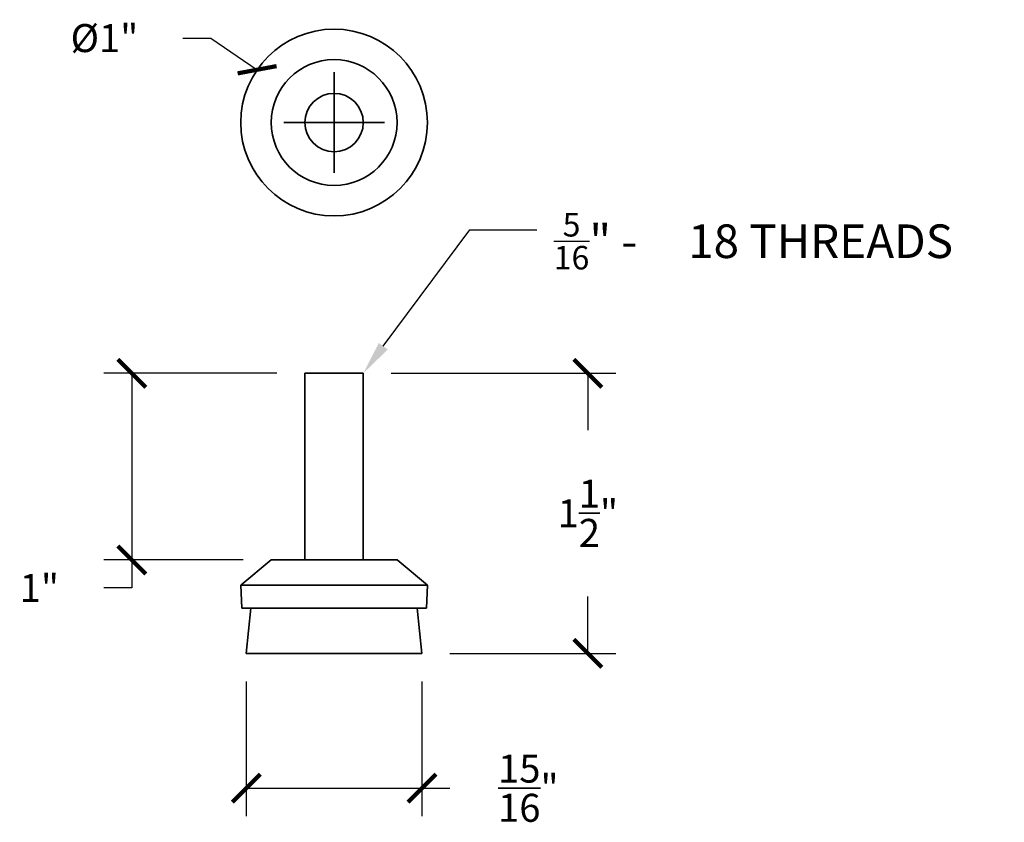
# Model space of a CAD drawing. Units: inches. Extents: x 7.5 to 13.62, y 6.25 to 12.98.
# Drawn here: x 8.34 to 13.62, y 8.68 to 12.98 of the extents above; entities that cross this region are included whole.
import ezdxf
from ezdxf import colors
from ezdxf.entities.mleader import LeaderData, LeaderLine
from ezdxf.math import Vec2, Vec3

# ---------------------------------------------------------------- set-up
doc = ezdxf.new("R2010")
doc.units = ezdxf.units.IN
doc.header["$MEASUREMENT"] = 0
doc.dimstyles.new('OWP Standard', dxfattribs={"dimscale": 3, "dimtxt": 0.05, "dimasz": 0.05, "dimexe": 0.05, "dimexo": 0.05, "dimgap": 0.09, "dimtad": 0, "dimtih": 1, "dimtoh": 1, "dimdec": 4, "dimzin": 0, "dimdsep": 46, "dimlunit": 5, "dimtxsty": 'Standard', "dimblk": 'ARCHTICK', "dimcen": 0.09, "dimadec": 0, "dimazin": 0, "dimtfac": 1, "dimtdec": 4, "dimtofl": 0, "dimtmove": 0, "dimatfit": 3, "dimfxl": 0.18, "dimtolj": 1, "dimtzin": 0, "dimarcsym": 0})

# ---------------------------------------------------------------- blocks, each defined once
blk = doc.blocks.new('_ArchTick')
at = {"color": 0, "const_width": 0.15}
blk.add_lwpolyline([(-0.5, -0.5), (0.5, 0.5)], dxfattribs=at)
blk = doc.blocks.new('*D73')
at = {"color": 0, "lineweight": -2}
for p, q in [((9.5571, 9.4336), (9.5571, 8.7114)), ((10.4976, 9.4336), (10.4976, 8.7114)), ((9.5571, 8.8614), (10.4976, 8.8614)), ((10.4976, 8.8614), (10.6476, 8.8614))]:
    blk.add_line(p, q, dxfattribs=at)
at = {"layer": 'Defpoints', "color": 0}
for p in [(9.5571, 9.5836), (10.4976, 9.5836), (10.4976, 8.8614)]:
    blk.add_point(p, dxfattribs=at)
at = {"color": 0, "lineweight": -2, "xscale": 0.15, "yscale": 0.15, "zscale": 0.15, "rotation": 180}
blk.add_blockref('_ArchTick', (9.5571, 8.8614), dxfattribs=at)
at = {"color": 0, "lineweight": -2, "xscale": 0.15, "yscale": 0.15, "zscale": 0.15}
blk.add_blockref('_ArchTick', (10.4976, 8.8614), dxfattribs=at)
at = {"color": 0, "lineweight": 35, "insert": (11.0676, 8.8614), "char_height": 0.15, "attachment_point": 5}
blk.add_mtext('\\A1;{\\H1.000000x;\\S15/16;}"', dxfattribs=at)
blk = doc.blocks.new('*D74')
at = {"color": 0, "lineweight": -2}
for p, q in [((10.3336, 11.0836), (11.5363, 11.0836)), ((11.3863, 11.0836), (11.3863, 10.7786)), ((11.3863, 9.5836), (11.3863, 9.8886)), ((10.6476, 9.5836), (11.5363, 9.5836))]:
    blk.add_line(p, q, dxfattribs=at)
at = {"layer": 'Defpoints', "color": 0}
for p in [(10.1836, 11.0836), (11.3863, 11.0836), (10.4976, 9.5836)]:
    blk.add_point(p, dxfattribs=at)
at = {"color": 0, "lineweight": -2, "xscale": 0.15, "yscale": 0.15, "zscale": 0.15}
for p, rotation in [((11.3863, 11.0836), 90), ((11.3863, 9.5836), 270)]:
    blk.add_blockref('_ArchTick', p, dxfattribs=dict(at, rotation=rotation))
at = {"color": 0, "lineweight": 35, "insert": (11.3863, 10.3336), "char_height": 0.15, "attachment_point": 5}
blk.add_mtext('\\A1;1{\\H1.000000x;\\S1/2;}"', dxfattribs=at)
blk = doc.blocks.new('*D75')
at = {"color": 0, "lineweight": -2}
for p, q in [((9.7211, 11.0836), (8.7938, 11.0836)), ((8.9438, 11.0836), (8.9438, 10.0836)), ((9.5403, 10.0836), (8.7938, 10.0836)), ((8.9438, 10.0836), (8.9438, 9.9336)), ((8.9438, 9.9336), (8.7938, 9.9336))]:
    blk.add_line(p, q, dxfattribs=at)
at = {"layer": 'Defpoints', "color": 0}
for p in [(9.8711, 11.0836), (8.9438, 10.0836), (9.6903, 10.0836)]:
    blk.add_point(p, dxfattribs=at)
at = {"color": 0, "lineweight": -2, "xscale": 0.15, "yscale": 0.15, "zscale": 0.15}
for p, rotation in [((8.9438, 11.0836), 90), ((8.9438, 10.0836), 270)]:
    blk.add_blockref('_ArchTick', p, dxfattribs=dict(at, rotation=rotation))
at = {"color": 0, "lineweight": 35, "insert": (8.4488, 9.9336), "char_height": 0.15, "attachment_point": 5}
blk.add_mtext('\\A1;1"', dxfattribs=at)
blk = doc.blocks.new('*D76')
at = {"color": 0, "lineweight": -2}
for p, q in [((9.2175, 12.8786), (9.3675, 12.8786)), ((9.3675, 12.8786), (9.615, 12.709))]:
    blk.add_line(p, q, dxfattribs=at)
at = {"color": 0, "lineweight": 35}
for p, q in [((10.0273, 12.1562), (10.0273, 12.6962)), ((9.7573, 12.4262), (10.2973, 12.4262))]:
    blk.add_line(p, q, dxfattribs=at)
at = {"layer": 'Defpoints', "color": 0}
for p in [(9.615, 12.709), (10.4397, 12.1435)]:
    blk.add_point(p, dxfattribs=at)
at = {"color": 0, "lineweight": -2, "xscale": 0.15, "yscale": 0.15, "zscale": 0.15, "rotation": 325.5638528201825}
blk.add_blockref('_ArchTick', (9.615, 12.709), dxfattribs=at)
at = {"color": 0, "lineweight": 35, "insert": (8.7975, 12.8786), "char_height": 0.15, "attachment_point": 5}
blk.add_mtext('\\A1;%%c1"', dxfattribs=at)

msp = doc.modelspace()

# ---------------------------------------------------------------- linework, layer by layer
at = {"lineweight": 35}
for p, q in [((9.8711, 11.08355), (9.8711, 10.08355)), ((9.8711, 11.08355), (10.1836, 11.08355)), ((10.1836, 11.08355), (10.1836, 10.08355)), ((9.52735, 9.94855), (9.69035, 10.08355)), ((9.69035, 10.08355), (10.36435, 10.08355)), ((10.52735, 9.94855), (10.36435, 10.08355)), ((9.52735, 9.94855), (10.52735, 9.94855)), ((9.53315, 9.82505), (9.52735, 9.94855)), ((10.52155, 9.82505), (10.52735, 9.94855)), ((9.53315, 9.82505), (10.52155, 9.82505)), ((9.5571, 9.58355), (9.5816, 9.82505)), ((10.4976, 9.58355), (10.4731, 9.82505)), ((9.5571, 9.58355), (10.4976, 9.58355))]:
    msp.add_line(p, q, dxfattribs=at)
for radius in [0.5, 0.337, 0.15625]:
    msp.add_circle((10.02735, 12.42624), radius, dxfattribs=at)

# ---------------------------------------------------------------- dimensions: what is measured, and where the dimension line sits
dim = msp.add_diameter_dim_2p(p1=(10.43973, 12.1435), p2=(9.61497, 12.70898), dimstyle='OWP Standard', override={"dimpost": '"'}, dxfattribs=at)
dim.commit()
dim.dimension.update_dxf_attribs({"geometry": '*D76', "text_midpoint": (8.79754, 12.87863), "dimtype": 163})
for base, p1, p2, picture, middle in [((8.94376, 10.08355), (9.8711, 11.08355), (9.69035, 10.08355), '*D75', (8.44876, 9.93355)), ((11.38634, 11.08355), (10.4976, 9.58355), (10.1836, 11.08355), '*D74', (11.38634, 10.33355))]:
    dim = msp.add_linear_dim(base=base, p1=p1, p2=p2, angle=90, dimstyle='OWP Standard', override={"dimpost": '"'}, dxfattribs=at)
    dim.commit()
    dim.dimension.update_dxf_attribs({"geometry": picture, "text_midpoint": middle})
dim = msp.add_linear_dim(base=(10.4976, 8.86142), p1=(9.5571, 9.58355), p2=(10.4976, 9.58355), dimstyle='OWP Standard', override={"dimpost": '"'}, dxfattribs=at)
dim.commit()
dim.dimension.update_dxf_attribs({"geometry": '*D73', "text_midpoint": (11.0676, 8.86142)})

# ---------------------------------------------------------------- leaders
ml = msp.add_multileader_mtext('Standard', dxfattribs=at)
ml.set_content('\\A1;{\\H0.7x;\\S5/16;}" -^I18 THREADS')
ml.set_leader_properties()
ml.build(insert=Vec2(0, 0))
ml.multileader.update_dxf_attribs({"text_right_attachment_type": 6, "dogleg_length": 0.36, "arrow_head_size": 0.18})
ctx = ml.context
ctx.base_point, ctx.char_height, ctx.arrow_head_size, ctx.landing_gap_size, ctx.plane_origin = Vec3(11.11358, 11.85191), 0.18, 0.18, 0.09, Vec3(0, -1.29827)
ctx.right_attachment = 6
notes = []
notes.append((ctx, [(0, (1, 1, 0), (10.75358, 11.85191), (1, 0), 0.36, [(0, [(10.1836, 11.08355)], 0, [])])]))
ctx.mtext.insert, ctx.mtext.width = Vec3(11.20358, 11.94191), 2.4132195
for ctx, leaders in notes:
    for number, flags, end, landing, length, lines in leaders:
        leader = LeaderData()
        leader.index, (leader.has_last_leader_line, leader.has_dogleg_vector, leader.attachment_direction) = number, flags
        leader.last_leader_point, leader.dogleg_vector, leader.dogleg_length = Vec3(end), Vec3(landing), length
        for number, points, colour, breaks in lines:
            line = LeaderLine()
            line.index, line.vertices, line.color, line.breaks = number, Vec3.list(points), colors.encode_raw_color(colour), breaks
            leader.lines.append(line)
        ctx.leaders.append(leader)

doc.saveas('drawing.dxf')
